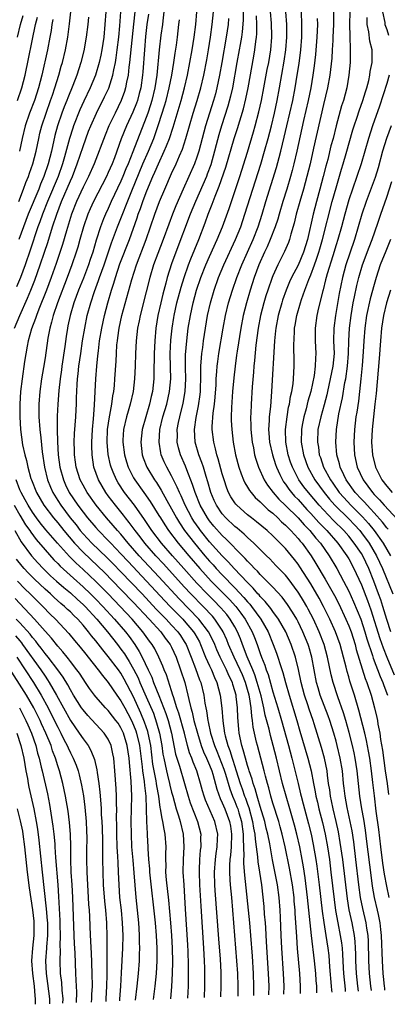
# Model space of a CAD drawing. Units: inches. Extents: x 2634000 to 2635272, y 1434048 to 1437000.
# Drawn here: x 2634115 to 2634173, y 1434052 to 1434208 of the extents above; entities that cross this region are included whole.
import ezdxf

# ---------------------------------------------------------------- set-up
doc = ezdxf.new("R2010")
doc.units = ezdxf.units.IN
doc.header["$MEASUREMENT"] = 0
doc.layers.add('LD26341434_2ft', color=225, linetype='Continuous')

msp = doc.modelspace()

# ---------------------------------------------------------------- linework, layer by layer
at = {"layer": 'LD26341434_2ft'}
for points, elevation in [([(2634133.47, 1434211.47), (2634132.96, 1434207.04), (2634132.37, 1434201), (2634132.25, 1434200.25), (2634132.13, 1434199), (2634131.88, 1434197.88), (2634131.74, 1434197), (2634131.57, 1434196.43), (2634131.03, 1434194.97), (2634130.06, 1434193), (2634129.09, 1434191), (2634128.48, 1434189.52), (2634126.74, 1434185), (2634125.86, 1434183), (2634125, 1434181.28), (2634123.97, 1434179), (2634123.2, 1434177), (2634122.39, 1434174.39), (2634121.76, 1434172.24), (2634120.75, 1434169.25), (2634119.96, 1434167), (2634119.21, 1434165), (2634118.02, 1434162.02), (2634117.63, 1434161), (2634117.49, 1434160.51), (2634116.87, 1434158.87), (2634116.35, 1434157), (2634116.17, 1434156.17), (2634115.75, 1434153.75), (2634115.36, 1434151), (2634115.14, 1434149), (2634115.03, 1434147), (2634115.01, 1434145), (2634115.1, 1434143), (2634115.45, 1434140.55), (2634115.81, 1434139), (2634116.08, 1434138.08), (2634116.27, 1434137), (2634116.76, 1434135.24), (2634116.84, 1434135), (2634117.67, 1434133), (2634118.83, 1434131), (2634120.33, 1434129), (2634121, 1434128.21), (2634121.97, 1434127), (2634123.65, 1434125), (2634125, 1434123.58), (2634127.36, 1434121.36), (2634128.37, 1434120.37), (2634131, 1434117.69), (2634133, 1434115.63), (2634135.46, 1434113), (2634137.28, 1434111), (2634138.01, 1434110.01), (2634138.79, 1434109), (2634139, 1434108.57), (2634139.7, 1434107), (2634140.41, 1434105), (2634141.08, 1434103), (2634141.59, 1434101), (2634141.72, 1434100.28), (2634142.03, 1434099), (2634142.27, 1434098.27), (2634142.54, 1434097), (2634143.07, 1434095), (2634143.68, 1434093), (2634144.03, 1434092.03), (2634144.52, 1434091), (2634144.65, 1434090.65), (2634145, 1434089.91), (2634145.36, 1434089), (2634145.52, 1434088.48), (2634146.13, 1434086.13), (2634146.66, 1434084.66), (2634147, 1434083.97), (2634147.41, 1434083), (2634148.17, 1434081), (2634148.29, 1434080.29), (2634148.48, 1434079), (2634148.4, 1434077), (2634148.29, 1434075.71), (2634148.2, 1434075), (2634148.13, 1434074.13), (2634148.13, 1434073), (2634148.22, 1434071.78), (2634148.26, 1434071), (2634148.46, 1434069), (2634148.93, 1434063), (2634149.28, 1434059), (2634149.41, 1434057), (2634149.46, 1434055), (2634149.46, 1434053.41)], 11794), ([(2634114.18, 1434159), (2634115, 1434161), (2634116.24, 1434163.76), (2634116.76, 1434165), (2634117.4, 1434166.6), (2634118.25, 1434169), (2634118.93, 1434171), (2634119.43, 1434172.57), (2634120.19, 1434175), (2634120.85, 1434177), (2634121.61, 1434179), (2634123, 1434182.29), (2634123.32, 1434183), (2634124.1, 1434185), (2634125, 1434187.72), (2634125.88, 1434190.12), (2634126.23, 1434191), (2634127.12, 1434193), (2634128.42, 1434195.58), (2634129.06, 1434196.94), (2634129.71, 1434199), (2634129.86, 1434199.86), (2634130.12, 1434201), (2634130.25, 1434201.75), (2634130.42, 1434203), (2634130.65, 1434205), (2634130.81, 1434206.82), (2634130.99, 1434209)], 11796), ([(2634128.58, 1434209), (2634128.47, 1434207), (2634128.27, 1434205), (2634127.98, 1434203), (2634127.82, 1434202.18), (2634127.55, 1434201), (2634126.95, 1434199), (2634126.11, 1434197), (2634125.11, 1434194.89), (2634124.5, 1434193.51), (2634123.5, 1434191), (2634123.37, 1434190.63), (2634122.85, 1434189), (2634122.08, 1434186.08), (2634121.77, 1434185), (2634121.06, 1434183), (2634119.39, 1434179), (2634118.59, 1434177), (2634118.18, 1434175.82), (2634117.87, 1434175), (2634116.67, 1434171.33), (2634115.87, 1434169), (2634115.11, 1434167), (2634114.47, 1434165.53)], 11798), ([(2634114.62, 1434205), (2634115.11, 1434207), (2634115.56, 1434208.44)], 11808), ([(2634114.62, 1434195), (2634115.33, 1434197), (2634115.84, 1434199), (2634117.51, 1434207), (2634117.83, 1434208.17)], 11806), ([(2634114.84, 1434179), (2634115.61, 1434181), (2634115.97, 1434182.03), (2634116.36, 1434183), (2634116.52, 1434183.48), (2634117.06, 1434185), (2634117.58, 1434187), (2634118, 1434189), (2634118.18, 1434189.81), (2634118.49, 1434191), (2634119.15, 1434193), (2634119.88, 1434195), (2634120.15, 1434195.85), (2634120.56, 1434197), (2634121.17, 1434199), (2634121.56, 1434200.44), (2634121.74, 1434201), (2634122.24, 1434203), (2634122.61, 1434205), (2634122.88, 1434207.12), (2634123.06, 1434209)], 11802), ([(2634125.85, 1434208.15), (2634125.76, 1434207), (2634125.52, 1434205), (2634125.14, 1434202.86), (2634124.67, 1434201), (2634124, 1434199), (2634123.38, 1434197.38), (2634122.59, 1434195.41), (2634122.44, 1434195), (2634122.03, 1434193.97), (2634121.67, 1434193), (2634120.97, 1434191), (2634120.54, 1434189.46), (2634120, 1434187), (2634119.5, 1434185), (2634118.8, 1434183), (2634118.26, 1434181.74), (2634117.99, 1434181), (2634116.34, 1434177), (2634115.58, 1434175), (2634114.87, 1434173)], 11800), ([(2634120.22, 1434207.78), (2634120.09, 1434207), (2634119.96, 1434206.04), (2634119.78, 1434205), (2634119.38, 1434203), (2634118.5, 1434199), (2634117.97, 1434197), (2634117.31, 1434195), (2634116.55, 1434193), (2634115.87, 1434191), (2634115.4, 1434189), (2634114.98, 1434187)], 11804), ([(2634135.35, 1434208.65), (2634135.11, 1434207), (2634134.89, 1434205.11), (2634134.7, 1434203), (2634134.45, 1434199.55), (2634134.4, 1434199), (2634134.12, 1434197), (2634133.9, 1434196.1), (2634133.59, 1434195), (2634133.44, 1434194.56), (2634132.87, 1434193.13), (2634131.89, 1434191), (2634131.05, 1434188.95), (2634129.95, 1434185.95), (2634129.59, 1434185), (2634129, 1434183.62), (2634128.72, 1434183), (2634126.65, 1434179), (2634126.14, 1434177.86), (2634125.77, 1434177), (2634125.07, 1434175), (2634124.5, 1434173), (2634124.18, 1434171.82), (2634123.92, 1434171), (2634123.24, 1434169), (2634122.49, 1434167), (2634120.94, 1434163), (2634120.27, 1434161), (2634120.03, 1434159.97), (2634119.74, 1434159), (2634119.44, 1434157.44), (2634119, 1434154.32), (2634118.76, 1434152.76), (2634118.46, 1434151), (2634118.18, 1434149), (2634118.03, 1434147), (2634118.03, 1434145), (2634118.18, 1434143), (2634118.32, 1434141.68), (2634118.56, 1434139.44), (2634118.92, 1434137), (2634119.41, 1434135), (2634119.86, 1434133.86), (2634120.23, 1434133), (2634121, 1434131.74), (2634121.47, 1434131), (2634122.98, 1434129), (2634123.89, 1434127.89), (2634124.57, 1434127), (2634125, 1434126.5), (2634126.41, 1434125), (2634128.76, 1434122.76), (2634129.76, 1434121.76), (2634131, 1434120.48), (2634134.33, 1434117), (2634136.58, 1434114.58), (2634138.12, 1434113), (2634139, 1434112.06), (2634139.97, 1434111), (2634140.39, 1434110.39), (2634141, 1434109.48), (2634141.29, 1434109), (2634142.1, 1434107), (2634142.79, 1434105.21), (2634143.43, 1434103.43), (2634143.62, 1434103), (2634144.09, 1434101), (2634144.26, 1434099.74), (2634144.39, 1434099), (2634144.51, 1434098.51), (2634144.72, 1434097), (2634144.78, 1434096.78), (2634145.15, 1434095), (2634145.21, 1434094.79), (2634145.78, 1434093), (2634146.14, 1434092.14), (2634147.28, 1434089.28), (2634147.53, 1434088.47), (2634148.18, 1434086.18), (2634148.63, 1434085), (2634149, 1434084.15), (2634149.33, 1434083.33), (2634149.45, 1434083), (2634149.63, 1434082.37), (2634150.05, 1434081), (2634150.32, 1434079), (2634150.29, 1434078.29), (2634150.42, 1434075.58), (2634150.37, 1434075), (2634150.37, 1434074.36), (2634150.52, 1434072.52), (2634151.29, 1434065), (2634151.47, 1434063), (2634151.71, 1434059.71), (2634151.88, 1434057), (2634151.96, 1434055), (2634151.97, 1434053.52)], 11792), ([(2634137.78, 1434209), (2634137.6, 1434207.6), (2634137.55, 1434207), (2634137.32, 1434205.32), (2634137.04, 1434203), (2634136.67, 1434199), (2634136.37, 1434197), (2634135.88, 1434195), (2634135.68, 1434194.32), (2634135.25, 1434193), (2634135, 1434192.3), (2634132.88, 1434186.88), (2634132.12, 1434185), (2634131.79, 1434184.21), (2634131.31, 1434183), (2634131, 1434182.25), (2634129.47, 1434179), (2634129, 1434177.93), (2634128.55, 1434177), (2634128.26, 1434176.26), (2634127.74, 1434175), (2634127.07, 1434172.93), (2634126.53, 1434171), (2634126.14, 1434169.86), (2634125.88, 1434169), (2634125.09, 1434166.91), (2634124.31, 1434165), (2634123.55, 1434163), (2634122.95, 1434161), (2634122.62, 1434159.38), (2634122.54, 1434159), (2634122.33, 1434157.67), (2634122.11, 1434156.11), (2634121.65, 1434153), (2634121.58, 1434152.42), (2634121.37, 1434151), (2634121.17, 1434149.17), (2634121, 1434147), (2634120.91, 1434145.09), (2634120.91, 1434143), (2634120.96, 1434141.04), (2634121.08, 1434139), (2634121.34, 1434137), (2634121.89, 1434135), (2634122.23, 1434134.23), (2634122.83, 1434133), (2634124.18, 1434131), (2634125, 1434129.9), (2634125.71, 1434129), (2634127, 1434127.47), (2634127.43, 1434127), (2634129, 1434125.42), (2634129.38, 1434125), (2634131, 1434123.32), (2634132.11, 1434122.11), (2634135.03, 1434119.03), (2634137.92, 1434115.92), (2634138.78, 1434115), (2634140.75, 1434113), (2634141, 1434112.72), (2634142.46, 1434111), (2634142.67, 1434110.67), (2634143.39, 1434109.39), (2634143.57, 1434109), (2634144.38, 1434107), (2634145, 1434105.61), (2634145.29, 1434105), (2634145.79, 1434103.79), (2634146.17, 1434103), (2634146.7, 1434101), (2634146.94, 1434098.94), (2634147.1, 1434096.9), (2634147.36, 1434095), (2634147.46, 1434094.54), (2634147.87, 1434093), (2634148.21, 1434092.21), (2634148.56, 1434091), (2634148.68, 1434090.68), (2634149.23, 1434089), (2634149.86, 1434087), (2634150.16, 1434086.16), (2634150.54, 1434085), (2634150.68, 1434084.68), (2634151, 1434083.75), (2634151.21, 1434083.21), (2634151.81, 1434081), (2634151.96, 1434079.96), (2634152.16, 1434079), (2634152.2, 1434078.2), (2634152.38, 1434077), (2634152.6, 1434075.4), (2634152.65, 1434074.65), (2634152.91, 1434073), (2634153.19, 1434071), (2634153.57, 1434067.57), (2634153.65, 1434066.35), (2634153.77, 1434065), (2634153.82, 1434064.18), (2634153.97, 1434061.97), (2634154.27, 1434057), (2634154.35, 1434055), (2634154.34, 1434053.61)], 11790), ([(2634156.74, 1434053.71), (2634156.78, 1434055), (2634156.7, 1434057), (2634156.43, 1434061), (2634156.32, 1434063), (2634156.19, 1434065.81), (2634156.15, 1434067), (2634156.01, 1434069), (2634155.74, 1434071), (2634154.97, 1434074.97), (2634154.52, 1434077.48), (2634154.2, 1434079), (2634153.95, 1434079.95), (2634153.72, 1434081), (2634153, 1434083.37), (2634152.64, 1434084.65), (2634152.51, 1434085), (2634152.19, 1434086.19), (2634151.88, 1434087), (2634151.71, 1434087.71), (2634151.26, 1434089), (2634151.21, 1434089.21), (2634151, 1434089.84), (2634150.67, 1434091), (2634150.33, 1434092.34), (2634150.1, 1434093), (2634149.69, 1434095), (2634149.62, 1434095.62), (2634149.47, 1434097.47), (2634149.41, 1434099), (2634149.22, 1434100.78), (2634149.18, 1434101), (2634149, 1434101.69), (2634148.69, 1434102.69), (2634148.61, 1434103), (2634148.07, 1434104.07), (2634147.67, 1434105), (2634146.67, 1434107), (2634146.16, 1434108.16), (2634145.81, 1434109), (2634145.56, 1434109.56), (2634144.84, 1434111), (2634143.32, 1434113), (2634140.21, 1434116.21), (2634137, 1434119.69), (2634133.89, 1434123), (2634132.15, 1434125), (2634131, 1434126.41), (2634130.46, 1434127), (2634129.79, 1434127.79), (2634128.72, 1434129), (2634127.08, 1434131), (2634125.67, 1434133), (2634125, 1434134.18), (2634124.56, 1434135), (2634123.91, 1434137), (2634123.81, 1434137.81), (2634123.63, 1434139), (2634123.64, 1434139.64), (2634123.6, 1434141), (2634123.66, 1434142.34), (2634123.86, 1434145), (2634123.92, 1434146.08), (2634123.96, 1434147), (2634123.98, 1434147.98), (2634124.08, 1434150.08), (2634124.15, 1434151), (2634124.24, 1434151.76), (2634124.36, 1434153), (2634124.63, 1434155), (2634124.93, 1434157), (2634125.26, 1434159), (2634125.67, 1434161), (2634126.22, 1434163), (2634126.82, 1434164.82), (2634127.47, 1434166.53), (2634127.61, 1434167), (2634128.32, 1434169), (2634129.5, 1434172.5), (2634130.43, 1434175), (2634132.69, 1434180.69), (2634134.47, 1434185), (2634135.35, 1434187), (2634136.17, 1434189), (2634136.4, 1434189.6), (2634137, 1434191.35), (2634137.87, 1434194.13), (2634138.12, 1434195), (2634138.64, 1434197), (2634139.03, 1434199), (2634139.34, 1434201), (2634139.54, 1434202.46), (2634139.75, 1434203.75), (2634139.94, 1434205), (2634140.17, 1434207), (2634140.23, 1434207.77)], 11788), ([(2634159.37, 1434053.82), (2634159.39, 1434055), (2634159.28, 1434057), (2634158.92, 1434060.92), (2634158.77, 1434062.77), (2634158.54, 1434066.54), (2634158.53, 1434067), (2634158.4, 1434068.4), (2634158.37, 1434069), (2634158.1, 1434071), (2634157.62, 1434073.62), (2634156.94, 1434077), (2634156.48, 1434079), (2634156.16, 1434080.16), (2634155.93, 1434081), (2634155, 1434083.93), (2634154.69, 1434085), (2634154.35, 1434086.35), (2634154.15, 1434087), (2634153.83, 1434088.17), (2634153.63, 1434089), (2634152.56, 1434093), (2634152.44, 1434093.56), (2634152.1, 1434095), (2634151.91, 1434095.91), (2634151.79, 1434097), (2634151.66, 1434097.66), (2634151.56, 1434099), (2634151.3, 1434100.7), (2634151.24, 1434101), (2634151, 1434101.88), (2634150.67, 1434103), (2634150.19, 1434104.19), (2634149.84, 1434105), (2634148.88, 1434107), (2634148.02, 1434109), (2634147.73, 1434109.73), (2634147.15, 1434111), (2634147, 1434111.25), (2634145.83, 1434113), (2634145.45, 1434113.45), (2634143.98, 1434115), (2634142.02, 1434117), (2634141, 1434118.1), (2634137.72, 1434121.72), (2634136.52, 1434123), (2634134.76, 1434125), (2634134.01, 1434126.01), (2634133.24, 1434127), (2634132.3, 1434128.3), (2634131.73, 1434129), (2634131.42, 1434129.42), (2634130.11, 1434131), (2634129, 1434132.47), (2634128.61, 1434133), (2634128, 1434134), (2634127.44, 1434135), (2634126.72, 1434137), (2634126.44, 1434139), (2634126.4, 1434140.4), (2634126.4, 1434141), (2634126.5, 1434143), (2634126.67, 1434144.67), (2634126.84, 1434146.84), (2634126.93, 1434149), (2634127.03, 1434151), (2634127.19, 1434153), (2634127.36, 1434154.64), (2634127.43, 1434155.43), (2634127.63, 1434157), (2634127.95, 1434159), (2634128.38, 1434161), (2634128.91, 1434163), (2634129.5, 1434165), (2634129.88, 1434166.12), (2634130.12, 1434167), (2634130.84, 1434169.16), (2634132.32, 1434173), (2634133.55, 1434176.45), (2634133.72, 1434177), (2634134.08, 1434177.92), (2634134.45, 1434179), (2634135, 1434180.46), (2634135.36, 1434181.36), (2634136.06, 1434183), (2634136.35, 1434183.65), (2634136.92, 1434185), (2634137.85, 1434187), (2634138.2, 1434187.8), (2634138.65, 1434189), (2634139.24, 1434190.76), (2634140.49, 1434195), (2634141.04, 1434197), (2634141.51, 1434199), (2634141.9, 1434201), (2634142.26, 1434203), (2634142.58, 1434205), (2634142.82, 1434207), (2634142.97, 1434209)], 11786), ([(2634161.98, 1434053.92), (2634161.97, 1434054.02), (2634161.96, 1434055), (2634161.87, 1434055.87), (2634161.79, 1434057), (2634161.59, 1434059), (2634161.11, 1434063), (2634160.5, 1434069), (2634160.11, 1434072.11), (2634159.84, 1434073.84), (2634159.64, 1434075), (2634159.25, 1434077), (2634158.79, 1434079), (2634158.42, 1434080.42), (2634157.68, 1434083), (2634157.09, 1434085), (2634156.54, 1434087), (2634155.59, 1434091), (2634155.08, 1434093), (2634154.63, 1434094.63), (2634154.41, 1434095.59), (2634153.81, 1434097.81), (2634153.59, 1434099), (2634153.14, 1434100.86), (2634152.55, 1434103), (2634152.18, 1434104.18), (2634151.85, 1434105), (2634150.97, 1434107.03), (2634150.21, 1434109), (2634149.88, 1434109.88), (2634149.42, 1434111), (2634149, 1434111.76), (2634148.27, 1434113), (2634147.72, 1434113.72), (2634146.79, 1434114.79), (2634146.59, 1434115), (2634145.81, 1434115.81), (2634144.61, 1434117), (2634143, 1434118.69), (2634140.92, 1434121), (2634139.15, 1434123), (2634137.42, 1434125), (2634135.89, 1434127), (2634134.74, 1434128.74), (2634133.12, 1434131), (2634131.57, 1434133), (2634130.55, 1434134.55), (2634130.28, 1434135), (2634129.78, 1434136.22), (2634129.44, 1434137), (2634129.34, 1434137.34), (2634129, 1434139.05), (2634128.83, 1434141), (2634128.89, 1434143), (2634129.18, 1434145), (2634129.24, 1434145.24), (2634129.55, 1434147), (2634129.71, 1434148.29), (2634129.85, 1434149), (2634129.95, 1434149.95), (2634130.03, 1434151), (2634130.22, 1434153.78), (2634130.27, 1434155), (2634130.37, 1434156.37), (2634130.43, 1434157), (2634130.51, 1434157.49), (2634130.71, 1434159), (2634131.14, 1434161), (2634132.71, 1434166.71), (2634133.44, 1434169), (2634134.96, 1434173), (2634136.33, 1434177), (2634137.08, 1434179), (2634137.91, 1434181), (2634139, 1434183.47), (2634139.73, 1434185), (2634140.25, 1434186.25), (2634140.71, 1434187.29), (2634141.26, 1434189), (2634142.43, 1434193), (2634143.05, 1434195), (2634143.63, 1434197), (2634144.1, 1434199), (2634144.56, 1434201.44), (2634144.84, 1434203), (2634145.16, 1434205), (2634145.43, 1434207), (2634145.64, 1434209)], 11784), ([(2634148.02, 1434207.98), (2634147.92, 1434207), (2634147.63, 1434205), (2634146.94, 1434201), (2634146.58, 1434199), (2634146.17, 1434197), (2634145.94, 1434196.06), (2634145.64, 1434195), (2634144.36, 1434191), (2634143.82, 1434189), (2634143.3, 1434187), (2634143, 1434186.01), (2634142.64, 1434185), (2634141.75, 1434183), (2634140.81, 1434181), (2634139.66, 1434178.34), (2634139.13, 1434177), (2634138.54, 1434175.46), (2634137.65, 1434173), (2634136.83, 1434170.83), (2634136.16, 1434169), (2634135.56, 1434167), (2634135, 1434164.72), (2634134.01, 1434161), (2634133.86, 1434160.14), (2634133.62, 1434159), (2634133.42, 1434157), (2634133.31, 1434155), (2634133.24, 1434153), (2634133.14, 1434151), (2634132.91, 1434149), (2634132.47, 1434147), (2634132.12, 1434145.88), (2634131.88, 1434145), (2634131.41, 1434143), (2634131.31, 1434141.31), (2634131.28, 1434141), (2634131.53, 1434139), (2634131.86, 1434137.86), (2634132.14, 1434137), (2634133, 1434135.32), (2634133.18, 1434135), (2634134.61, 1434133), (2634135.62, 1434131.62), (2634137, 1434129.4), (2634137.23, 1434129), (2634137.91, 1434127.92), (2634138.52, 1434127), (2634140.03, 1434125), (2634141.71, 1434123), (2634143.45, 1434121), (2634145.28, 1434119), (2634148.13, 1434116.13), (2634149.15, 1434115), (2634149.97, 1434113.97), (2634150.65, 1434113), (2634151.73, 1434111), (2634152.09, 1434110.09), (2634152.5, 1434109), (2634152.65, 1434108.65), (2634153, 1434107.55), (2634153.21, 1434107), (2634153.74, 1434105.74), (2634153.95, 1434105), (2634154.25, 1434104.25), (2634155, 1434101.52), (2634155.78, 1434099), (2634156.37, 1434097), (2634157.47, 1434093), (2634157.99, 1434091), (2634158.98, 1434087), (2634159.4, 1434085.4), (2634159.49, 1434085), (2634159.82, 1434083.82), (2634160.64, 1434080.64), (2634161.04, 1434079), (2634161.39, 1434077.39), (2634161.81, 1434075), (2634161.97, 1434073.97), (2634162.33, 1434071), (2634162.81, 1434066.81), (2634163.06, 1434065.06), (2634163.39, 1434063), (2634163.69, 1434061), (2634163.83, 1434059.83), (2634163.97, 1434058.03), (2634164.24, 1434055), (2634164.27, 1434054.36), (2634164.31, 1434054.02)], 11782), ([(2634150.3, 1434209), (2634150.29, 1434207.71), (2634150.15, 1434205.85), (2634150.03, 1434205), (2634149.82, 1434203.82), (2634149.69, 1434203), (2634149.31, 1434201), (2634148.61, 1434197), (2634148.33, 1434195.68), (2634147.91, 1434194.09), (2634146.88, 1434191), (2634146.45, 1434189.55), (2634146.03, 1434187.97), (2634145.79, 1434187), (2634145.18, 1434184.82), (2634144.64, 1434183.36), (2634144.5, 1434183), (2634142.76, 1434179), (2634141.96, 1434177), (2634139.68, 1434171), (2634139, 1434169.17), (2634138.32, 1434167), (2634138.1, 1434166.1), (2634137.62, 1434164.38), (2634137.28, 1434163), (2634136.81, 1434161), (2634136.49, 1434159), (2634136.33, 1434157), (2634136.24, 1434155), (2634136.21, 1434151.79), (2634136.19, 1434151), (2634135.97, 1434149), (2634135.78, 1434148.22), (2634135.52, 1434147), (2634134.91, 1434145), (2634134.34, 1434143), (2634134.12, 1434141), (2634134.36, 1434139), (2634134.52, 1434138.52), (2634135.08, 1434137), (2634136.29, 1434135), (2634136.59, 1434134.59), (2634137.37, 1434133.37), (2634138.23, 1434131.77), (2634139, 1434130.42), (2634139.76, 1434129), (2634140.23, 1434128.23), (2634141.04, 1434127.04), (2634142.6, 1434125), (2634144.27, 1434123), (2634145, 1434122.16), (2634145.56, 1434121.56), (2634146.05, 1434121), (2634147, 1434120), (2634149, 1434117.96), (2634150.44, 1434116.44), (2634151, 1434115.76), (2634151.37, 1434115.37), (2634151.65, 1434115), (2634153.1, 1434113), (2634154.26, 1434111), (2634155.08, 1434109), (2634155.6, 1434107.6), (2634155.8, 1434107), (2634156.15, 1434105.85), (2634156.58, 1434104.58), (2634156.99, 1434103), (2634157.56, 1434101), (2634158.79, 1434097), (2634159.28, 1434095.28), (2634160.54, 1434091), (2634161.04, 1434089), (2634161.42, 1434087), (2634161.7, 1434085.7), (2634161.82, 1434085), (2634162.05, 1434084.05), (2634162.29, 1434083), (2634162.83, 1434080.83), (2634163.25, 1434079), (2634163.63, 1434077), (2634163.94, 1434075), (2634164.19, 1434073), (2634164.68, 1434068.68), (2634164.92, 1434066.92), (2634165.27, 1434065), (2634165.67, 1434063), (2634165.85, 1434061.85), (2634165.94, 1434061), (2634166.03, 1434060.03), (2634166.12, 1434057.88), (2634166.17, 1434057), (2634166.41, 1434054.52), (2634166.46, 1434054.11)], 11780), ([(2634168.56, 1434054.19), (2634168.44, 1434055), (2634168.23, 1434057), (2634168.13, 1434059), (2634168.11, 1434060.11), (2634168.08, 1434061), (2634168.02, 1434062.02), (2634167.91, 1434063), (2634167.53, 1434065), (2634167.06, 1434067.06), (2634166.78, 1434068.78), (2634166.04, 1434075), (2634165.67, 1434077.67), (2634165.37, 1434079.37), (2634165.02, 1434081), (2634164.55, 1434083), (2634164.28, 1434084.28), (2634164.12, 1434085), (2634163.99, 1434085.99), (2634163.82, 1434087), (2634163.64, 1434088.36), (2634163.57, 1434089), (2634163.19, 1434091), (2634162.71, 1434092.71), (2634161.55, 1434096.45), (2634161.37, 1434097), (2634160.75, 1434098.75), (2634160.53, 1434099.47), (2634160.01, 1434101), (2634159.48, 1434103), (2634159.06, 1434105.06), (2634158.58, 1434107), (2634157.9, 1434109), (2634157.04, 1434111), (2634155.9, 1434113), (2634155, 1434114.22), (2634154.68, 1434114.68), (2634153.79, 1434115.79), (2634153, 1434116.59), (2634152.82, 1434116.82), (2634152.65, 1434117), (2634151.9, 1434117.9), (2634151, 1434118.77), (2634148.87, 1434121), (2634148, 1434122), (2634147, 1434122.99), (2634145, 1434125.24), (2634143.59, 1434127), (2634143.34, 1434127.34), (2634142.51, 1434128.51), (2634142.2, 1434129), (2634141.13, 1434131), (2634140.49, 1434132.49), (2634140.23, 1434133), (2634139.89, 1434133.89), (2634139.31, 1434135), (2634139, 1434135.63), (2634138.24, 1434137), (2634137.85, 1434137.85), (2634137.37, 1434139), (2634137.3, 1434139.3), (2634137.01, 1434141), (2634137.16, 1434143), (2634137.64, 1434145), (2634138.23, 1434147), (2634138.68, 1434149), (2634138.86, 1434151), (2634138.82, 1434152.82), (2634138.79, 1434155), (2634138.89, 1434157.11), (2634139.08, 1434159), (2634139.33, 1434160.67), (2634139.39, 1434161), (2634139.84, 1434163), (2634140.51, 1434165.49), (2634140.98, 1434167), (2634141.68, 1434169), (2634142.04, 1434169.96), (2634143.31, 1434173), (2634144.33, 1434175.67), (2634144.8, 1434177), (2634145.41, 1434178.59), (2634145.89, 1434179.89), (2634146.54, 1434181.46), (2634147.56, 1434184.44), (2634148.91, 1434189), (2634149.42, 1434190.58), (2634150.35, 1434193.65), (2634150.74, 1434195.26), (2634151.09, 1434197), (2634152, 1434202), (2634152.17, 1434203), (2634152.3, 1434204.3), (2634152.41, 1434205), (2634152.45, 1434205.55), (2634152.46, 1434207), (2634152.4, 1434208.4)], 11778), ([(2634170.62, 1434054.28), (2634170.51, 1434055), (2634170.29, 1434057), (2634170.17, 1434059), (2634170.11, 1434062.11), (2634170.05, 1434063), (2634169.86, 1434064.13), (2634169.76, 1434065), (2634169.23, 1434067.23), (2634168.88, 1434069), (2634168.61, 1434071), (2634168.13, 1434075), (2634167.78, 1434077.78), (2634167.52, 1434079.52), (2634167.24, 1434081), (2634166.76, 1434083.24), (2634166.43, 1434085), (2634166.29, 1434086.29), (2634166.19, 1434087), (2634165.99, 1434089), (2634165.67, 1434091), (2634165.19, 1434093), (2634165, 1434093.69), (2634164.62, 1434095), (2634164, 1434097), (2634163.74, 1434097.74), (2634162.5, 1434101), (2634162.15, 1434102.15), (2634161.92, 1434103), (2634161.17, 1434107), (2634160.68, 1434108.67), (2634160.57, 1434109), (2634159.75, 1434111), (2634159, 1434112.56), (2634158.77, 1434113), (2634158.12, 1434114.12), (2634157.32, 1434115.32), (2634156.46, 1434116.46), (2634155, 1434118.04), (2634153.55, 1434119.55), (2634153, 1434120.05), (2634152.56, 1434120.56), (2634152.09, 1434121), (2634151.58, 1434121.58), (2634151, 1434122.14), (2634150.61, 1434122.61), (2634150.2, 1434123), (2634147.64, 1434125.63), (2634147, 1434126.23), (2634145.7, 1434127.7), (2634145, 1434128.56), (2634144.68, 1434129), (2634143.52, 1434131), (2634142.71, 1434133), (2634142.31, 1434134.31), (2634141.4, 1434136.6), (2634141.19, 1434137.19), (2634140.42, 1434139), (2634140.1, 1434140.1), (2634139.89, 1434141), (2634139.91, 1434142.09), (2634139.88, 1434143), (2634140.08, 1434144.08), (2634140.28, 1434145), (2634140.84, 1434147.16), (2634141.16, 1434149), (2634141.25, 1434151), (2634141.2, 1434152.8), (2634141.21, 1434154.79), (2634141.39, 1434157), (2634141.64, 1434159), (2634141.98, 1434161), (2634142.43, 1434163), (2634142.96, 1434165), (2634143.63, 1434167), (2634144.41, 1434169), (2634145, 1434170.34), (2634146.21, 1434173), (2634147.04, 1434175), (2634148.08, 1434177.92), (2634149.77, 1434183), (2634151, 1434186.82), (2634151.96, 1434190.04), (2634152.23, 1434191), (2634152.8, 1434193.2), (2634153.2, 1434195), (2634153.6, 1434197), (2634154.13, 1434199.87), (2634154.35, 1434201), (2634154.68, 1434203), (2634154.82, 1434205), (2634154.83, 1434205.17), (2634154.77, 1434207.23), (2634154.65, 1434209)], 11776), ([(2634172.7, 1434054.36), (2634172.68, 1434054.67), (2634172.63, 1434055), (2634172.51, 1434056.51), (2634172.45, 1434057), (2634172.31, 1434059), (2634172.2, 1434063), (2634172.09, 1434063.91), (2634171.99, 1434065), (2634171.68, 1434066.32), (2634171.54, 1434067), (2634171.06, 1434069), (2634170.76, 1434070.76), (2634170.53, 1434072.53), (2634169.87, 1434077.87), (2634169.64, 1434079.64), (2634169.37, 1434081.37), (2634169.06, 1434083), (2634168.75, 1434085), (2634168.33, 1434089), (2634168.04, 1434091), (2634167.87, 1434091.87), (2634167.62, 1434093), (2634167.08, 1434095.08), (2634166.52, 1434097), (2634166.18, 1434098.18), (2634165.28, 1434100.72), (2634164.53, 1434103), (2634164.22, 1434104.21), (2634163.66, 1434107), (2634163.12, 1434109), (2634162.35, 1434111), (2634161.44, 1434113), (2634160.6, 1434114.6), (2634160.37, 1434115), (2634159.87, 1434115.87), (2634159.11, 1434117.11), (2634159, 1434117.27), (2634157.42, 1434119.42), (2634157, 1434119.94), (2634155.5, 1434121.5), (2634154.52, 1434122.52), (2634154, 1434123), (2634153, 1434123.99), (2634152, 1434125), (2634151, 1434125.91), (2634150.45, 1434126.45), (2634149.36, 1434127.36), (2634149, 1434127.63), (2634147.57, 1434129), (2634147, 1434129.65), (2634146.08, 1434131), (2634145.74, 1434131.74), (2634145.2, 1434133), (2634144.72, 1434134.72), (2634144.46, 1434135.54), (2634144.04, 1434137), (2634143.79, 1434137.79), (2634143.33, 1434139), (2634142.75, 1434141), (2634142.62, 1434143), (2634142.86, 1434144.86), (2634143.26, 1434146.74), (2634143.5, 1434148.5), (2634143.55, 1434149), (2634143.64, 1434151.64), (2634143.63, 1434153), (2634143.71, 1434154.29), (2634143.79, 1434155), (2634143.93, 1434155.93), (2634144.06, 1434157), (2634144.36, 1434159), (2634144.7, 1434161), (2634145.14, 1434163), (2634145.73, 1434165), (2634146.44, 1434167), (2634147.27, 1434169), (2634149.12, 1434173), (2634149.93, 1434175), (2634150.6, 1434177), (2634151.82, 1434181), (2634153.08, 1434184.92), (2634153.71, 1434187), (2634154.28, 1434189), (2634154.78, 1434191), (2634155.24, 1434193), (2634155.67, 1434195), (2634156.06, 1434197), (2634156.81, 1434201.19), (2634157.08, 1434203), (2634157.22, 1434205), (2634157.2, 1434207), (2634157.08, 1434209)], 11774), ([(2634173.4, 1434069), (2634173, 1434070.77), (2634172.67, 1434072.67), (2634172.41, 1434074.41), (2634172.08, 1434077), (2634171.76, 1434079.76), (2634171.35, 1434082.65), (2634171.05, 1434085.05), (2634170.82, 1434087.18), (2634170.61, 1434089), (2634170.32, 1434091), (2634170.13, 1434092.13), (2634169.82, 1434093.82), (2634169.53, 1434095), (2634168.6, 1434098.6), (2634167.9, 1434101), (2634167.19, 1434103.19), (2634167, 1434103.87), (2634166.73, 1434104.73), (2634166.57, 1434105.43), (2634166.16, 1434107), (2634165.63, 1434109), (2634164.92, 1434111), (2634164.03, 1434113), (2634163.02, 1434115.02), (2634162.31, 1434116.31), (2634161, 1434118.56), (2634159.27, 1434121.27), (2634159, 1434121.68), (2634158.43, 1434122.43), (2634157, 1434124.16), (2634156.18, 1434125), (2634155, 1434126.17), (2634154.1, 1434127), (2634152.41, 1434128.41), (2634151.64, 1434129), (2634151, 1434129.51), (2634149.3, 1434131), (2634149.16, 1434131.16), (2634149, 1434131.37), (2634148.36, 1434132.36), (2634148.02, 1434133), (2634147.71, 1434133.71), (2634147.29, 1434135), (2634147, 1434135.97), (2634146.37, 1434138.37), (2634146.15, 1434139), (2634145.95, 1434139.95), (2634145.66, 1434141), (2634145.43, 1434143), (2634145.43, 1434143.43), (2634145.56, 1434145.56), (2634145.76, 1434147), (2634145.89, 1434148.11), (2634146.03, 1434150.03), (2634146.07, 1434151), (2634146.17, 1434152.17), (2634146.21, 1434153), (2634146.29, 1434153.71), (2634146.47, 1434155), (2634147.13, 1434159), (2634147.5, 1434161), (2634148, 1434163), (2634148.62, 1434165), (2634149.31, 1434167), (2634150.09, 1434169), (2634151.87, 1434173), (2634152.66, 1434175), (2634153.3, 1434177), (2634153.9, 1434179), (2634155.58, 1434184.42), (2634155.99, 1434185.99), (2634156.27, 1434187), (2634156.81, 1434189.19), (2634157.21, 1434191), (2634158.14, 1434195), (2634158.54, 1434197), (2634158.87, 1434199), (2634159.14, 1434200.86), (2634159.42, 1434203), (2634159.58, 1434205), (2634159.61, 1434207), (2634159.52, 1434209)], 11772), ([(2634162.02, 1434207.98), (2634162.05, 1434207), (2634161.98, 1434205), (2634161.75, 1434202.25), (2634161.55, 1434200.45), (2634161.35, 1434199), (2634161, 1434197), (2634160.58, 1434195), (2634159.85, 1434191.85), (2634158.78, 1434187), (2634158.31, 1434185), (2634158.06, 1434183.94), (2634157.8, 1434183), (2634157.21, 1434181), (2634156.58, 1434179), (2634155.98, 1434177), (2634155.77, 1434176.23), (2634155.36, 1434175), (2634154.6, 1434173), (2634154.12, 1434171.88), (2634153.71, 1434171), (2634152.8, 1434169), (2634152.05, 1434167), (2634151.4, 1434165), (2634150.82, 1434163), (2634150.32, 1434161), (2634149.93, 1434159), (2634149.35, 1434155.35), (2634149.27, 1434154.73), (2634149.03, 1434153), (2634148.83, 1434151.17), (2634148.64, 1434149), (2634148.45, 1434146.45), (2634148.42, 1434145), (2634148.43, 1434144.42), (2634148.5, 1434143), (2634148.73, 1434141), (2634149.09, 1434139), (2634149.62, 1434137), (2634150.02, 1434135.98), (2634150.37, 1434135), (2634150.57, 1434134.57), (2634151, 1434133.89), (2634151.32, 1434133.32), (2634151.57, 1434133), (2634152.23, 1434132.23), (2634153, 1434131.54), (2634153.53, 1434131), (2634154.29, 1434130.29), (2634155, 1434129.73), (2634155.79, 1434129), (2634156.39, 1434128.39), (2634157, 1434127.87), (2634157.42, 1434127.42), (2634157.86, 1434127), (2634159, 1434125.76), (2634159.34, 1434125.34), (2634159.64, 1434125), (2634161.08, 1434123), (2634161.82, 1434121.82), (2634163.3, 1434119.3), (2634164.73, 1434116.73), (2634165.42, 1434115.42), (2634166.56, 1434113), (2634167, 1434111.96), (2634167.36, 1434111), (2634168, 1434109), (2634168.2, 1434108.2), (2634169.13, 1434105.13), (2634169.62, 1434103.62), (2634169.86, 1434103), (2634170.53, 1434101), (2634171.09, 1434099), (2634171.46, 1434097.46), (2634171.54, 1434097), (2634171.62, 1434096.38), (2634171.89, 1434095), (2634172.03, 1434093.97), (2634172.31, 1434092.31), (2634172.78, 1434089), (2634173.05, 1434087), (2634173.27, 1434085.27)], 11770), ([(2634164.57, 1434209), (2634164.57, 1434207), (2634164.51, 1434205), (2634164.47, 1434204.47), (2634164.39, 1434203), (2634164.31, 1434201.69), (2634164.13, 1434199.87), (2634164.01, 1434199), (2634163.65, 1434197), (2634163, 1434194.36), (2634161.44, 1434187.44), (2634160.88, 1434185), (2634160.4, 1434183), (2634159.85, 1434181), (2634159.26, 1434179), (2634158.69, 1434177), (2634158.38, 1434175.62), (2634157.84, 1434173.84), (2634157.63, 1434173), (2634157.46, 1434172.53), (2634156.87, 1434171.14), (2634155.77, 1434169), (2634155, 1434167.3), (2634154.88, 1434167), (2634154.19, 1434165), (2634153.9, 1434164.1), (2634153.57, 1434163), (2634153.05, 1434161), (2634152.67, 1434159), (2634152.33, 1434156.33), (2634152.12, 1434153.88), (2634152.02, 1434153), (2634151.95, 1434152.05), (2634151.75, 1434149.75), (2634151.56, 1434147), (2634151.51, 1434145.51), (2634151.47, 1434145), (2634151.52, 1434143.52), (2634151.51, 1434143), (2634151.72, 1434141), (2634151.92, 1434140.08), (2634152.13, 1434139), (2634152.31, 1434138.31), (2634152.76, 1434137), (2634153.65, 1434135), (2634154.16, 1434134.16), (2634155.06, 1434133), (2634155.97, 1434131.97), (2634157, 1434130.98), (2634159, 1434128.99), (2634159.93, 1434127.93), (2634160.85, 1434127), (2634161.81, 1434125.81), (2634162.51, 1434125), (2634163.91, 1434123), (2634165.12, 1434121), (2634166.19, 1434119), (2634167, 1434117.42), (2634167.76, 1434115.76), (2634168.89, 1434113), (2634169.55, 1434111), (2634169.88, 1434109.88), (2634170.74, 1434107.26), (2634170.85, 1434106.85), (2634171.95, 1434103.95), (2634172.37, 1434103), (2634172.53, 1434102.53), (2634173.13, 1434101)], 11768), ([(2634167.16, 1434209), (2634167.13, 1434207), (2634167.17, 1434205.17), (2634167.19, 1434205), (2634167.22, 1434203.22), (2634167.24, 1434203), (2634167.24, 1434202.76), (2634167.21, 1434201), (2634167.03, 1434199), (2634166.68, 1434197), (2634166.15, 1434195), (2634165.87, 1434194.13), (2634165.02, 1434190.98), (2634164.52, 1434189), (2634164.19, 1434187.81), (2634163.67, 1434185.67), (2634163.38, 1434184.62), (2634162.98, 1434183), (2634162.45, 1434181), (2634161.89, 1434179), (2634161.36, 1434177), (2634160.48, 1434173), (2634159.87, 1434171), (2634159, 1434168.97), (2634157.95, 1434167), (2634157.66, 1434166.34), (2634157.11, 1434165), (2634156.55, 1434163.45), (2634156.4, 1434163), (2634155.83, 1434161), (2634155.45, 1434159), (2634155.42, 1434158.58), (2634155.25, 1434157), (2634154.8, 1434149), (2634154.62, 1434146.62), (2634154.44, 1434145), (2634154.43, 1434144.43), (2634154.33, 1434143), (2634154.39, 1434142.39), (2634154.48, 1434141), (2634154.93, 1434139), (2634155.43, 1434137.43), (2634155.57, 1434137), (2634156.11, 1434135.89), (2634156.51, 1434135), (2634156.7, 1434134.7), (2634157, 1434134.33), (2634157.54, 1434133.54), (2634157.97, 1434133), (2634158.45, 1434132.45), (2634159, 1434131.89), (2634160.36, 1434130.36), (2634161, 1434129.7), (2634162.28, 1434128.28), (2634163.54, 1434127), (2634165.27, 1434125), (2634166.71, 1434123), (2634167, 1434122.52), (2634167.83, 1434121), (2634168.2, 1434120.2), (2634169, 1434118.4), (2634169.95, 1434115.95), (2634170.48, 1434114.48), (2634171.92, 1434109.92), (2634172.44, 1434108.44), (2634173.01, 1434107.01), (2634174.2, 1434104.2)], 11766), ([(2634173.65, 1434111), (2634173, 1434112.94), (2634172.39, 1434115), (2634172.06, 1434116.06), (2634171.72, 1434117), (2634170.98, 1434118.98), (2634170.17, 1434121), (2634169.22, 1434123), (2634169, 1434123.36), (2634167.88, 1434125), (2634167, 1434126.1), (2634166.22, 1434127), (2634164.6, 1434128.6), (2634163, 1434130.26), (2634162.32, 1434131), (2634160.62, 1434133), (2634159.91, 1434133.91), (2634159.13, 1434135), (2634158.09, 1434137), (2634157.81, 1434137.81), (2634157.43, 1434139), (2634157.04, 1434141), (2634157, 1434143), (2634157.25, 1434145), (2634157.5, 1434146.5), (2634157.63, 1434147), (2634157.8, 1434148.2), (2634158.02, 1434149), (2634158.2, 1434150.2), (2634158.28, 1434151), (2634158.36, 1434153), (2634158.37, 1434153.63), (2634158.33, 1434156.33), (2634158.41, 1434158.41), (2634158.45, 1434159), (2634158.54, 1434159.46), (2634158.78, 1434161), (2634159.35, 1434163), (2634159.52, 1434163.52), (2634160.05, 1434165), (2634160.7, 1434166.7), (2634161, 1434167.41), (2634161.6, 1434169), (2634161.9, 1434169.9), (2634162.29, 1434171), (2634162.44, 1434171.56), (2634162.87, 1434173), (2634164.4, 1434179), (2634165, 1434181.2), (2634165.86, 1434184.14), (2634166.13, 1434185), (2634166.6, 1434186.6), (2634167.67, 1434190.33), (2634167.88, 1434191), (2634168.34, 1434192.34), (2634168.65, 1434193.35), (2634169.24, 1434195), (2634169.63, 1434196.37), (2634169.84, 1434197), (2634170.16, 1434198.16), (2634170.34, 1434199), (2634170.4, 1434199.6), (2634170.69, 1434201), (2634170.68, 1434203), (2634170.35, 1434204.35), (2634170.16, 1434205.84), (2634169.89, 1434207), (2634169.89, 1434208.11)], 11764), ([(2634172.35, 1434209), (2634172.68, 1434207.32), (2634172.71, 1434207), (2634173, 1434206.2), (2634173.3, 1434205.3)], 11762), ([(2634173.37, 1434199), (2634173, 1434197.68), (2634171.88, 1434194.12), (2634170.74, 1434191), (2634170.1, 1434189), (2634168.96, 1434185), (2634168.28, 1434183), (2634167.57, 1434181), (2634167, 1434179.29), (2634166.38, 1434177), (2634165.87, 1434175), (2634165.27, 1434173), (2634165, 1434172.18), (2634164.46, 1434170.46), (2634163.58, 1434167.58), (2634163.42, 1434167), (2634163.35, 1434166.65), (2634162.94, 1434165.06), (2634162.88, 1434164.88), (2634162.22, 1434162.22), (2634161.94, 1434161), (2634161.67, 1434159), (2634161.68, 1434157), (2634161.79, 1434155), (2634161.73, 1434154.27), (2634161.71, 1434153), (2634161.54, 1434151.54), (2634161.02, 1434149), (2634160.55, 1434147.45), (2634160.25, 1434146.25), (2634159.89, 1434145), (2634159.65, 1434143.65), (2634159.52, 1434143), (2634159.48, 1434141), (2634159.83, 1434139), (2634160.52, 1434137), (2634161.63, 1434135), (2634163.09, 1434133), (2634163.96, 1434131.96), (2634164.8, 1434131), (2634167, 1434128.86), (2634167.9, 1434127.9), (2634168.73, 1434127), (2634169, 1434126.67), (2634170.21, 1434125), (2634171.41, 1434123), (2634172.35, 1434121), (2634173.99, 1434117)], 11762), ([(2634173.68, 1434191), (2634172.98, 1434189), (2634172.36, 1434187), (2634171.63, 1434184.37), (2634171.16, 1434182.84), (2634169.74, 1434179), (2634169.07, 1434177), (2634168.51, 1434175), (2634167.91, 1434173), (2634167.16, 1434170.84), (2634166.55, 1434169), (2634166, 1434167), (2634165.5, 1434164.5), (2634164.89, 1434161), (2634164.62, 1434159), (2634164.6, 1434157), (2634164.67, 1434155), (2634164.5, 1434153), (2634164.09, 1434151), (2634163.62, 1434149), (2634163.52, 1434148.48), (2634163.1, 1434146.9), (2634162.57, 1434145), (2634162.14, 1434143), (2634162.05, 1434141), (2634162.2, 1434140.19), (2634162.35, 1434139), (2634162.53, 1434138.53), (2634163.03, 1434137), (2634164.11, 1434135), (2634164.48, 1434134.48), (2634165.51, 1434133), (2634166.21, 1434132.21), (2634167.33, 1434131), (2634169.18, 1434129.18), (2634170.12, 1434128.12), (2634171, 1434127), (2634172.42, 1434125), (2634173, 1434124), (2634173.61, 1434123)], 11760), ([(2634173.21, 1434127.21), (2634173, 1434127.44), (2634172.34, 1434128.34), (2634171, 1434129.82), (2634170.45, 1434130.45), (2634169.89, 1434131), (2634169.48, 1434131.48), (2634169, 1434131.95), (2634168.02, 1434133), (2634166.59, 1434135), (2634166.21, 1434135.79), (2634165.66, 1434137), (2634165.54, 1434137.54), (2634165.13, 1434139), (2634164.94, 1434141), (2634165.04, 1434143), (2634165.46, 1434145.46), (2634166.01, 1434147.99), (2634166.4, 1434150.4), (2634166.53, 1434151), (2634166.82, 1434153), (2634166.96, 1434155), (2634167, 1434157), (2634167.1, 1434159), (2634167.37, 1434161), (2634167.72, 1434163), (2634167.93, 1434163.93), (2634168.28, 1434165.72), (2634168.6, 1434167), (2634169.2, 1434169), (2634170.22, 1434171.78), (2634170.69, 1434173), (2634171.58, 1434175.58), (2634172.06, 1434177), (2634173, 1434179.71), (2634173.79, 1434182.21)], 11758), ([(2634173.58, 1434173), (2634172.84, 1434171.16), (2634171.99, 1434169), (2634171.32, 1434167), (2634171, 1434165.92), (2634170.38, 1434163.62), (2634169.81, 1434161), (2634169.54, 1434159), (2634169.38, 1434157), (2634169.28, 1434155.28), (2634169.12, 1434153.12), (2634168.93, 1434151), (2634168.71, 1434149), (2634168.52, 1434147.48), (2634168.26, 1434145.74), (2634168.13, 1434145), (2634167.89, 1434143), (2634167.8, 1434141), (2634167.92, 1434139), (2634168.35, 1434137), (2634169.26, 1434135), (2634170.02, 1434134.02), (2634170.74, 1434133), (2634171, 1434132.72), (2634171.87, 1434131.87), (2634172.62, 1434131), (2634174.73, 1434128.73)], 11756), ([(2634173.58, 1434165), (2634172.99, 1434163), (2634172.5, 1434161), (2634172.19, 1434159), (2634172.01, 1434157), (2634171.79, 1434154.21), (2634171.32, 1434148.68), (2634171.15, 1434147), (2634170.9, 1434145), (2634170.68, 1434143), (2634170.6, 1434141), (2634170.74, 1434139), (2634171.22, 1434137), (2634172.23, 1434135), (2634173, 1434134.01), (2634173.84, 1434133)], 11754), ([(2634146.8, 1434053.31), (2634146.85, 1434055), (2634146.83, 1434057.17), (2634146.73, 1434059.27), (2634146.46, 1434062.46), (2634145.91, 1434070.09), (2634145.83, 1434071), (2634145.77, 1434073), (2634145.92, 1434075), (2634146.04, 1434075.96), (2634146.21, 1434077), (2634146.28, 1434078.28), (2634146.3, 1434079), (2634145.86, 1434081), (2634144.36, 1434084.36), (2634144.13, 1434085), (2634143.88, 1434085.88), (2634143.58, 1434087), (2634143, 1434089), (2634142.4, 1434090.4), (2634142.19, 1434091), (2634141.84, 1434091.84), (2634141.52, 1434093), (2634141.04, 1434094.96), (2634140.14, 1434098.14), (2634139.84, 1434099), (2634139.29, 1434100.71), (2634139.21, 1434101), (2634139, 1434101.67), (2634138.17, 1434104.17), (2634137.8, 1434105), (2634137.59, 1434105.59), (2634136.98, 1434107), (2634136.33, 1434108.33), (2634135.94, 1434109), (2634135.53, 1434109.53), (2634134.48, 1434111), (2634132.75, 1434113), (2634130.89, 1434115), (2634128.95, 1434117), (2634127, 1434118.96), (2634125, 1434120.86), (2634123.88, 1434121.88), (2634122.88, 1434122.88), (2634120.98, 1434125), (2634119.13, 1434127.13), (2634118.23, 1434128.23), (2634117.64, 1434129), (2634117, 1434129.9), (2634116.31, 1434131), (2634115.87, 1434131.87), (2634115.2, 1434133), (2634115, 1434133.46), (2634114.41, 1434135)], 11796), ([(2634114.1, 1434131), (2634115, 1434129.43), (2634115.93, 1434127.93), (2634116.58, 1434127), (2634116.73, 1434126.73), (2634117.6, 1434125.6), (2634119, 1434123.95), (2634120.4, 1434122.4), (2634121, 1434121.8), (2634121.39, 1434121.38), (2634123.48, 1434119.48), (2634125, 1434118.13), (2634126.17, 1434117), (2634127, 1434116.18), (2634128.14, 1434115), (2634129.99, 1434113), (2634131.7, 1434111), (2634132.27, 1434110.27), (2634133.18, 1434109), (2634133.9, 1434107.9), (2634134.34, 1434107), (2634135.28, 1434105), (2634135.85, 1434103.85), (2634136.16, 1434103), (2634137, 1434100.92), (2634138.1, 1434098.1), (2634138.46, 1434097), (2634138.99, 1434095), (2634139.64, 1434091.64), (2634139.83, 1434091), (2634140.23, 1434089.77), (2634141.06, 1434087), (2634141.62, 1434085), (2634141.95, 1434083.95), (2634143.12, 1434081), (2634143.61, 1434079), (2634143.59, 1434078.41), (2634143.62, 1434077), (2634143.54, 1434076.46), (2634143.43, 1434075), (2634143.38, 1434073.38), (2634143.35, 1434073), (2634143.41, 1434071), (2634143.61, 1434067.61), (2634144.03, 1434061), (2634144.15, 1434059), (2634144.19, 1434057.81), (2634144.21, 1434057), (2634144.22, 1434055), (2634144.17, 1434053.2)], 11798), ([(2634114.22, 1434127), (2634115.24, 1434125.24), (2634116.88, 1434123), (2634117.88, 1434121.88), (2634118.69, 1434121), (2634119.87, 1434119.87), (2634120.82, 1434119), (2634121.98, 1434117.98), (2634123, 1434117.14), (2634124.11, 1434116.11), (2634125, 1434115.33), (2634125.33, 1434115), (2634127.19, 1434113), (2634128.87, 1434111), (2634130.45, 1434109), (2634131, 1434108.28), (2634131.54, 1434107.54), (2634131.86, 1434107), (2634132.31, 1434106.31), (2634133, 1434105.09), (2634133.71, 1434103.71), (2634134, 1434103), (2634135, 1434100.74), (2634136.12, 1434098.12), (2634136.63, 1434096.63), (2634137.08, 1434095), (2634137.45, 1434093), (2634137.64, 1434091.64), (2634137.76, 1434091), (2634137.99, 1434090.01), (2634138.19, 1434089), (2634138.34, 1434088.34), (2634138.69, 1434087), (2634138.74, 1434086.74), (2634139, 1434085.67), (2634139.17, 1434085), (2634139.71, 1434083), (2634140.08, 1434081.92), (2634140.35, 1434081), (2634140.83, 1434079), (2634140.95, 1434077), (2634140.84, 1434075), (2634140.8, 1434073), (2634140.91, 1434071), (2634141.16, 1434067.17), (2634141.5, 1434061.5), (2634141.56, 1434060.44), (2634141.63, 1434058.37), (2634141.64, 1434057), (2634141.6, 1434055.6), (2634141.6, 1434055), (2634141.54, 1434053.09)], 11800), ([(2634138.86, 1434052.98), (2634139.02, 1434054.94), (2634139.15, 1434057), (2634139.19, 1434058.81), (2634139.14, 1434061), (2634139.02, 1434063), (2634138.87, 1434065), (2634138.55, 1434068.55), (2634138.19, 1434071.81), (2634138.1, 1434073), (2634138.12, 1434074.12), (2634138.09, 1434075), (2634138.1, 1434075.9), (2634138.16, 1434077), (2634138.01, 1434079), (2634137.81, 1434079.81), (2634137.63, 1434081), (2634137.49, 1434081.49), (2634137.26, 1434083), (2634137.21, 1434083.21), (2634136.97, 1434085), (2634136.66, 1434086.66), (2634136.63, 1434087), (2634136.56, 1434087.44), (2634136.25, 1434089), (2634136.06, 1434090.06), (2634135.7, 1434093), (2634135.29, 1434095), (2634135.23, 1434095.23), (2634134.73, 1434096.73), (2634134.15, 1434098.15), (2634133, 1434100.7), (2634131.52, 1434103.52), (2634131, 1434104.44), (2634130.6, 1434105), (2634129, 1434107.12), (2634128.13, 1434108.13), (2634127, 1434109.59), (2634126.35, 1434110.36), (2634125.87, 1434111), (2634125, 1434112.05), (2634124.16, 1434113), (2634123.57, 1434113.57), (2634123, 1434114.15), (2634122.55, 1434114.55), (2634122.08, 1434115), (2634121.49, 1434115.49), (2634120.43, 1434116.43), (2634119.84, 1434117), (2634119, 1434117.75), (2634117.33, 1434119.33), (2634116.34, 1434120.34), (2634115.71, 1434121), (2634115.38, 1434121.38), (2634114.47, 1434122.47)], 11802), ([(2634114.66, 1434119), (2634115.81, 1434117.81), (2634116.66, 1434117), (2634117.82, 1434115.82), (2634118.66, 1434115), (2634119.81, 1434113.81), (2634120.64, 1434113), (2634122.75, 1434110.75), (2634123.64, 1434109.64), (2634124.56, 1434108.56), (2634125.44, 1434107.44), (2634125.81, 1434107), (2634127.41, 1434105), (2634128.08, 1434104.08), (2634129, 1434102.98), (2634130.34, 1434101), (2634131, 1434100.1), (2634131.59, 1434099), (2634132.1, 1434098.1), (2634132.67, 1434097), (2634133, 1434096.26), (2634133.35, 1434095.35), (2634133.47, 1434095), (2634133.94, 1434093), (2634134.37, 1434089.63), (2634134.42, 1434089), (2634134.68, 1434087.32), (2634134.72, 1434086.72), (2634134.92, 1434085), (2634135.02, 1434081), (2634135.13, 1434079.13), (2634135.16, 1434078.84), (2634135.26, 1434077), (2634135.26, 1434076.74), (2634135.36, 1434075), (2634135.51, 1434073.51), (2634135.52, 1434073), (2634136.4, 1434065), (2634136.56, 1434063), (2634136.66, 1434061), (2634136.66, 1434059), (2634136.56, 1434057), (2634136.36, 1434055), (2634136.08, 1434052.87)], 11804), ([(2634133.27, 1434052.75), (2634133.58, 1434055), (2634133.77, 1434057), (2634133.91, 1434059), (2634133.95, 1434060.05), (2634133.97, 1434061), (2634133.95, 1434061.95), (2634133.95, 1434063), (2634133.9, 1434064.1), (2634133.83, 1434065), (2634133.41, 1434069), (2634133.1, 1434072.9), (2634132.9, 1434074.9), (2634132.73, 1434077), (2634132.64, 1434079), (2634132.63, 1434081), (2634132.74, 1434085), (2634132.62, 1434087.38), (2634132.32, 1434090.32), (2634132.28, 1434091), (2634131.99, 1434093), (2634131.39, 1434095), (2634131, 1434095.83), (2634130.54, 1434096.54), (2634130.2, 1434097), (2634129.68, 1434097.68), (2634129, 1434098.54), (2634128.53, 1434099), (2634127, 1434100.73), (2634126.79, 1434101), (2634126.05, 1434102.05), (2634125.41, 1434103), (2634125, 1434103.57), (2634124.44, 1434104.44), (2634124.04, 1434105), (2634123, 1434106.32), (2634122.72, 1434106.72), (2634122.48, 1434107), (2634121.83, 1434107.83), (2634121, 1434108.75), (2634120.01, 1434110.01), (2634119, 1434111.09), (2634117.34, 1434113), (2634115, 1434115.48), (2634114.28, 1434116.28)], 11806), ([(2634130.8, 1434052.65), (2634130.83, 1434052.94), (2634130.99, 1434055), (2634131.1, 1434057.1), (2634131.28, 1434061), (2634131.32, 1434063), (2634131.25, 1434065), (2634131.06, 1434067), (2634130.84, 1434069), (2634130.71, 1434071), (2634130.63, 1434073), (2634130.54, 1434074.54), (2634130.52, 1434075.48), (2634130.42, 1434077), (2634130.35, 1434079), (2634130.34, 1434080.34), (2634130.3, 1434081.7), (2634130.32, 1434083), (2634130.28, 1434083.72), (2634130.27, 1434085), (2634130.22, 1434086.22), (2634130.02, 1434089), (2634129.86, 1434091), (2634129.73, 1434091.73), (2634129.46, 1434093), (2634129, 1434094.01), (2634128.36, 1434095), (2634125.75, 1434097.75), (2634125, 1434098.64), (2634124.75, 1434099), (2634123.52, 1434101), (2634123, 1434101.85), (2634122.6, 1434102.6), (2634121.84, 1434103.84), (2634121, 1434105), (2634119.49, 1434107), (2634119, 1434107.59), (2634118.4, 1434108.4), (2634117.92, 1434109), (2634117.53, 1434109.53), (2634117, 1434110.12), (2634116.63, 1434110.63), (2634115, 1434112.42), (2634114.43, 1434113)], 11808), ([(2634114.34, 1434110.34), (2634115, 1434109.55), (2634115.26, 1434109.26), (2634115.45, 1434109), (2634118.32, 1434105), (2634119, 1434103.96), (2634119.4, 1434103.4), (2634119.65, 1434103), (2634120.81, 1434101), (2634123, 1434096.99), (2634124.4, 1434095), (2634125, 1434094.06), (2634125.81, 1434093), (2634126.25, 1434092.25), (2634126.82, 1434090.82), (2634127.19, 1434089.19), (2634127.22, 1434088.78), (2634127.48, 1434087), (2634127.64, 1434085.64), (2634127.81, 1434083.81), (2634127.86, 1434083), (2634127.89, 1434082.11), (2634127.97, 1434081), (2634128, 1434080), (2634128.06, 1434077.94), (2634128.06, 1434077), (2634128.09, 1434075.91), (2634128.08, 1434075), (2634128.11, 1434073), (2634128.2, 1434071), (2634128.4, 1434068.4), (2634128.56, 1434067), (2634128.71, 1434065), (2634128.78, 1434062.78), (2634128.74, 1434059), (2634128.75, 1434056.75), (2634128.72, 1434055), (2634128.61, 1434053), (2634128.58, 1434052.56)], 11810), ([(2634114.56, 1434107), (2634115.87, 1434105), (2634117.15, 1434103), (2634118.37, 1434101), (2634119.47, 1434099), (2634119.99, 1434097.99), (2634121, 1434095.9), (2634121.5, 1434095), (2634121.99, 1434093.99), (2634122.51, 1434093), (2634122.65, 1434092.65), (2634123, 1434091.88), (2634123.45, 1434091), (2634123.9, 1434089.9), (2634124.21, 1434089), (2634124.39, 1434088.39), (2634124.77, 1434086.77), (2634125.06, 1434085.06), (2634125.29, 1434083.28), (2634125.49, 1434081), (2634125.56, 1434079.56), (2634125.58, 1434078.42), (2634125.56, 1434076.44), (2634125.53, 1434075), (2634125.58, 1434073), (2634125.69, 1434071), (2634125.83, 1434069), (2634125.89, 1434067.89), (2634125.96, 1434067), (2634126.02, 1434065.98), (2634126.14, 1434063), (2634126.2, 1434062.2), (2634126.24, 1434061), (2634126.29, 1434060.29), (2634126.41, 1434057), (2634126.42, 1434055), (2634126.36, 1434053.64), (2634126.35, 1434053), (2634126.31, 1434052.47)], 11812), ([(2634123.99, 1434052.37), (2634124.02, 1434054.02), (2634123.96, 1434055), (2634123.94, 1434055.94), (2634123.88, 1434057), (2634123.74, 1434060.26), (2634123.65, 1434061.65), (2634123.58, 1434063), (2634123.38, 1434069), (2634123.27, 1434071), (2634123.14, 1434073), (2634123.06, 1434075), (2634123.05, 1434077.05), (2634123, 1434079), (2634122.85, 1434080.85), (2634122.63, 1434082.63), (2634122.25, 1434085), (2634122.04, 1434086.04), (2634121.82, 1434087), (2634121.26, 1434089), (2634121, 1434089.79), (2634120.63, 1434091), (2634120.18, 1434092.18), (2634119.94, 1434093), (2634119.12, 1434095), (2634118.45, 1434096.45), (2634118.22, 1434097), (2634117.22, 1434099), (2634116.05, 1434101), (2634113, 1434105.8)], 11814), ([(2634114.97, 1434098.97), (2634115.98, 1434097), (2634116.28, 1434096.28), (2634116.85, 1434095), (2634117.54, 1434093), (2634117.82, 1434091.82), (2634118.07, 1434091), (2634118.4, 1434089.6), (2634118.52, 1434089), (2634119.38, 1434085.38), (2634119.72, 1434083.72), (2634120.25, 1434080.25), (2634120.4, 1434079), (2634120.52, 1434077.48), (2634120.57, 1434077), (2634120.67, 1434075.33), (2634121.02, 1434071.02), (2634121.14, 1434069.14), (2634121.25, 1434067.25), (2634121.34, 1434065.34), (2634121.35, 1434064.65), (2634121.38, 1434063), (2634121.34, 1434061.34), (2634121.37, 1434060.63), (2634121.33, 1434059), (2634121.41, 1434057), (2634121.58, 1434055.58), (2634121.64, 1434054.36), (2634121.79, 1434053), (2634121.77, 1434052.28)], 11816), ([(2634114.52, 1434095), (2634115.17, 1434093), (2634115.63, 1434091), (2634115.97, 1434089), (2634116.2, 1434087.8), (2634116.34, 1434087), (2634116.45, 1434086.45), (2634117.24, 1434083), (2634117.62, 1434081), (2634117.82, 1434079.82), (2634118.04, 1434078.04), (2634118.55, 1434073), (2634119.2, 1434067.2), (2634119.35, 1434065.35), (2634119.37, 1434065), (2634119.38, 1434063), (2634119.22, 1434061.22), (2634119.22, 1434061), (2634119.07, 1434059), (2634119.16, 1434057), (2634119.41, 1434055.41), (2634119.69, 1434053), (2634119.68, 1434052.2)], 11818), ([(2634117.48, 1434052.11), (2634117.49, 1434053), (2634117.44, 1434053.44), (2634117.31, 1434055), (2634117.06, 1434057), (2634116.93, 1434059), (2634117.07, 1434061), (2634117.27, 1434063), (2634117.28, 1434065), (2634117.26, 1434065.26), (2634117.06, 1434067.06), (2634116.78, 1434068.78), (2634116.52, 1434070.52), (2634116.2, 1434073), (2634115.99, 1434075), (2634115.8, 1434077), (2634115.54, 1434079), (2634115.46, 1434079.46), (2634115.11, 1434081.11), (2634114.63, 1434083)], 11820)]:
    msp.add_lwpolyline(points, dxfattribs=dict(at, elevation=elevation))

doc.saveas('drawing.dxf')
